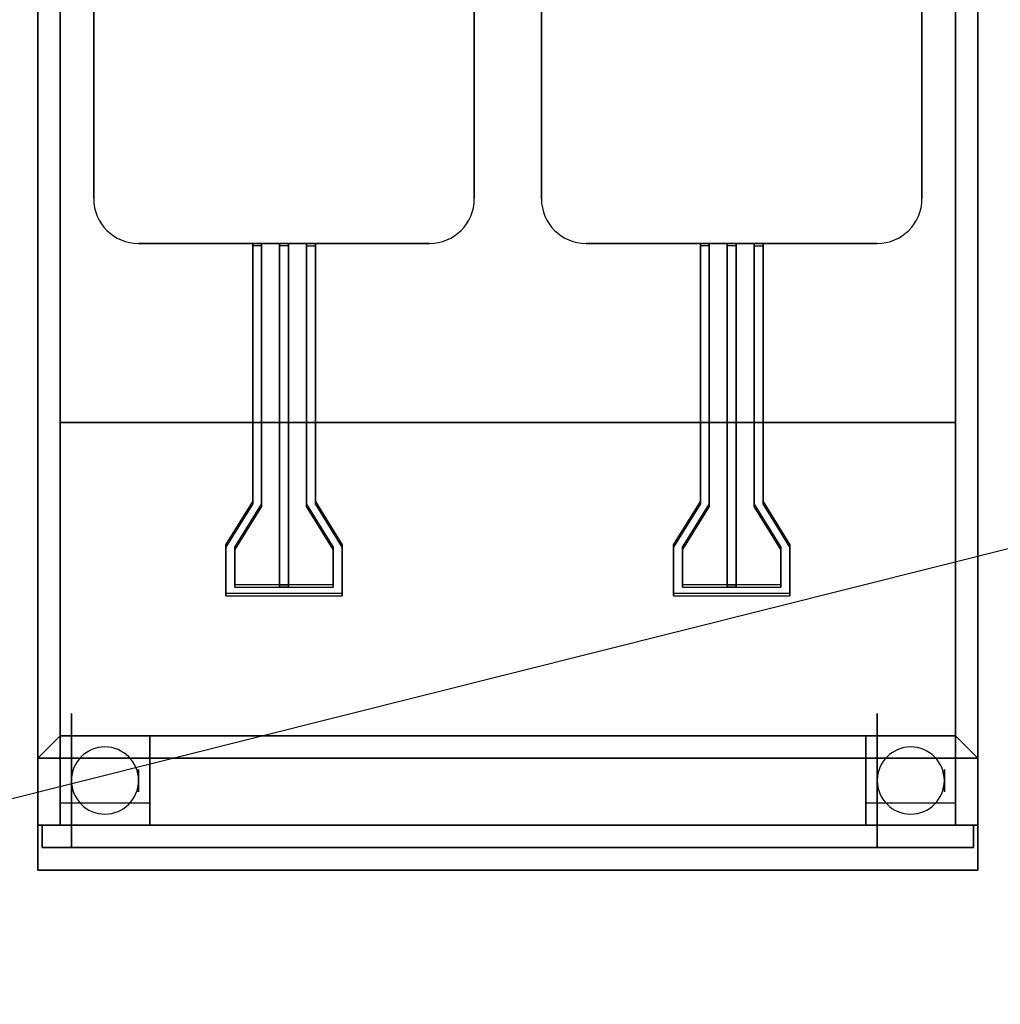
# Model space of a CAD drawing. Extents: x -83 to 83, y -21 to 21.
# Drawn here: x -65 to -43, y -21 to 1 of the extents above; entities that cross this region are included whole.
import ezdxf

# ---------------------------------------------------------------- set-up
doc = ezdxf.new("R2010")
doc.units = 0
doc.layers.get('DEFPOINTS').update_dxf_attribs({"linetype": 'CONTINUOUS'})
for name, color, linetype in [('3D', 254, 'CONTINUOUS'), ('3D-BLACK', 250, 'CONTINUOUS'), ('3D-FLAT', 7, 'CONTINUOUS'), ('3D-NON', 43, 'CONTINUOUS'), ('3D-RED', 1, 'CONTINUOUS'), ('3D-WIRE', 252, 'CONTINUOUS')]:
    doc.layers.add(name, color=color, linetype=linetype)

msp = doc.modelspace()

# ---------------------------------------------------------------- linework, layer by layer
at = {"layer": '3D', "extrusion": (1, 0, 0)}
for centre in [(-15.95, 1.5, -64.05), (-15.95, 1.5, -62.3), (-15.95, 1.5, -46.05), (-15.95, 1.5, -44.3)]:
    msp.add_circle(centre, 0.25, dxfattribs=at)
at = {"layer": '3D'}
for centre, start, end in [((-63.05, -15.95, 3.25), 0, 180), ((-45.05, -15.95, 3.25), 0, 180), ((-63.05, -15.95, 3.25), 180, 0), ((-45.05, -15.95, 3.25), 180, 0)]:
    msp.add_arc(centre, 0.75, start, end, dxfattribs=at)
for points in [[(-44.05, -7.95, 31), (-64.05, -7.95, 31), (-64.05, -14.95, 33), (-44.05, -14.95, 33)], [(-64.55, -15.45, 36), (-64.05, -14.95, 36), (-64.05, -14.95, 36.25), (-64.55, -15.45, 36.25)], [(-64.55, -15.45, 36), (-64.05, -14.95, 36), (-64.05, -14.95, 36.25), (-64.55, -15.45, 36.25)], [(-43.55, -15.45, 36), (-44.05, -14.95, 36), (-44.05, -14.95, 36.25), (-43.55, -15.45, 36.25)], [(-43.55, -15.45, 36), (-44.05, -14.95, 36), (-44.05, -14.95, 36.25), (-43.55, -15.45, 36.25)]]:
    msp.add_3dface(points, dxfattribs=at)
at = {"layer": '3D-BLACK', "extrusion": (1, 0, 0)}
for centre in [(-15.95, 1.5, -63.8), (-15.95, 1.5, -45.8)]:
    msp.add_circle(centre, 1.5, dxfattribs=at)
at = {"layer": '3D-FLAT'}
for points in [[(-64.55, -15.45, 36.25), (-64.05, -14.95, 36.25), (-64.05, 11.05, 36.25), (-64.55, 11.05, 36.25)], [(-64.55, -15.45, 36), (-64.05, -14.95, 36), (-64.05, 11.05, 36), (-64.55, 11.05, 36)], [(-43.55, 11.05, 36.25), (-44.05, 11.05, 36.25), (-44.05, -14.95, 36.25), (-43.55, -15.45, 36.25)], [(-43.55, 11.05, 36), (-44.05, 11.05, 36), (-44.05, -14.95, 36), (-43.55, -15.45, 36)], [(-44.05, 10.05, 21), (-64.05, 10.05, 21), (-64.05, -7.95, 21), (-44.05, -7.95, 21)], [(-43.55, -15.45, 36.25), (-44.05, -14.95, 36.25), (-64.05, -14.95, 36.25), (-64.55, -15.45, 36.25)], [(-43.55, -15.45, 36), (-44.05, -14.95, 36), (-64.05, -14.95, 36), (-64.55, -15.45, 36)], [(-64.05, -16.95, 6), (-62.05, -16.95, 6), (-62.05, -14.95, 6), (-64.05, -14.95, 6)], [(-64.05, -16.95, 5.75), (-62.05, -16.95, 5.75), (-62.05, -14.95, 5.75), (-64.05, -14.95, 5.75)], [(-46.05, -16.95, 6), (-44.05, -16.95, 6), (-44.05, -14.95, 6), (-46.05, -14.95, 6)], [(-46.05, -16.95, 5.75), (-44.05, -16.95, 5.75), (-44.05, -14.95, 5.75), (-46.05, -14.95, 5.75)], [(-62.05, -16.45, 3.25), (-62.05, -15.45, 3.25), (-64.05, -15.45, 3.25), (-64.05, -16.45, 3.25)], [(-44.05, -16.45, 3.25), (-44.05, -15.45, 3.25), (-46.05, -15.45, 3.25), (-46.05, -16.45, 3.25)], [(-43.65, -16.95, 34.5), (-64.45, -16.95, 34.5), (-64.45, -17.45, 34.5), (-43.65, -17.45, 34.5)], [(-43.65, -16.95, 26), (-64.45, -16.95, 26), (-64.45, -17.45, 26), (-43.65, -17.45, 26)]]:
    msp.add_3dface(points, dxfattribs=at)
at = {"layer": '3D-FLAT', "invisible_edges": 15}
for points in [[(-64.05, 11.05, 36), (-64.55, 11.05, 36), (-64.55, -14.95, 36), (-64.05, -14.95, 36)], [(-43.55, 11.05, 36), (-44.05, 11.05, 36), (-44.05, -14.95, 36), (-43.55, -14.95, 36)], [(-43.55, -14.95, 36), (-64.55, -14.95, 36), (-64.55, -17.95, 36), (-43.55, -17.95, 36)]]:
    msp.add_3dface(points, dxfattribs=at)
at = {"layer": '3D-NON'}
for points in [[(-64.55, -15.45, 36), (-64.55, 11.05, 36), (-64.55, 11.05, 36.25), (-64.55, -15.45, 36.25)], [(-64.55, 11.05, 35), (-64.55, 11.05, 36), (-64.55, -17.95, 36), (-64.55, -17.95, 35)], [(-64.55, 11.05, 6), (-64.55, 11.05, 35), (-64.55, -16.95, 35), (-64.55, -16.95, 6)], [(-64.05, -14.95, 36), (-64.05, 11.05, 36), (-64.05, 11.05, 36.25), (-64.05, -14.95, 36.25)], [(-44.05, 11.05, 36), (-44.05, -14.95, 36), (-44.05, -14.95, 36.25), (-44.05, 11.05, 36.25)], [(-43.55, 11.05, 36), (-43.55, -15.45, 36), (-43.55, -15.45, 36.25), (-43.55, 11.05, 36.25)], [(-43.55, -17.95, 35), (-43.55, -17.95, 36), (-43.55, 11.05, 36), (-43.55, 11.05, 35)], [(-43.55, -16.95, 6), (-43.55, -16.95, 35), (-43.55, 11.05, 35), (-43.55, 11.05, 6)], [(-44.05, -7.95, 21), (-64.05, -7.95, 21), (-64.05, -7.95, 31), (-44.05, -7.95, 31)], [(-64.05, -16.95, 5.75), (-64.05, -14.95, 5.75), (-64.05, -14.95, 6), (-64.05, -16.95, 6)], [(-64.05, -14.95, 5.75), (-62.05, -14.95, 5.75), (-62.05, -14.95, 6), (-64.05, -14.95, 6)], [(-44.05, -14.95, 33), (-64.05, -14.95, 33), (-64.05, -14.95, 36), (-44.05, -14.95, 36)], [(-44.05, -14.95, 36), (-64.05, -14.95, 36), (-64.05, -14.95, 36.25), (-44.05, -14.95, 36.25)], [(-62.05, -16.95, 5.75), (-62.05, -14.95, 5.75), (-62.05, -14.95, 6), (-62.05, -16.95, 6)], [(-46.05, -16.95, 5.75), (-46.05, -14.95, 5.75), (-46.05, -14.95, 6), (-46.05, -16.95, 6)], [(-46.05, -14.95, 5.75), (-44.05, -14.95, 5.75), (-44.05, -14.95, 6), (-46.05, -14.95, 6)], [(-44.05, -16.95, 5.75), (-44.05, -14.95, 5.75), (-44.05, -14.95, 6), (-44.05, -16.95, 6)], [(-43.55, -15.45, 36), (-64.55, -15.45, 36), (-64.55, -15.45, 36.25), (-43.55, -15.45, 36.25)], [(-64.05, -16.45, 3.25), (-64.05, -15.45, 3.25), (-64.05, -15.45, 1.25), (-64.05, -16.45, 1.25)], [(-62.05, -16.45, 1.25), (-62.05, -15.45, 1.25), (-62.05, -15.45, 3.25), (-62.05, -16.45, 3.25)], [(-46.05, -16.45, 3.25), (-46.05, -15.45, 3.25), (-46.05, -15.45, 1.25), (-46.05, -16.45, 1.25)], [(-44.05, -16.45, 1.25), (-44.05, -15.45, 1.25), (-44.05, -15.45, 3.25), (-44.05, -16.45, 3.25)], [(-64.55, -16.95, 6), (-64.55, -16.95, 35), (-43.55, -16.95, 35), (-43.55, -16.95, 6)], [(-64.45, -16.95, 26), (-64.45, -17.45, 26), (-64.45, -17.45, 34.5), (-64.45, -16.95, 34.5)], [(-43.65, -16.95, 26), (-64.45, -16.95, 26), (-64.45, -16.95, 34.5), (-43.65, -16.95, 34.5)], [(-64.05, -16.95, 5.75), (-62.05, -16.95, 5.75), (-62.05, -16.95, 6), (-64.05, -16.95, 6)], [(-46.05, -16.95, 5.75), (-44.05, -16.95, 5.75), (-44.05, -16.95, 6), (-46.05, -16.95, 6)], [(-43.65, -16.95, 26), (-43.65, -17.45, 26), (-43.65, -17.45, 34.5), (-43.65, -16.95, 34.5)], [(-43.65, -17.45, 26), (-64.45, -17.45, 26), (-64.45, -17.45, 34.5), (-43.65, -17.45, 34.5)], [(-64.55, -17.95, 35), (-64.55, -17.95, 36), (-43.55, -17.95, 36), (-43.55, -17.95, 35)]]:
    msp.add_3dface(points, dxfattribs=at)
for points, invisible_edges in [([(-64.05, 10.05, 21), (-64.05, -7.95, 21), (-64.05, -7.95, 36), (-64.05, 10.05, 36)], 11), ([(-44.05, 10.05, 21), (-44.05, -7.95, 21), (-44.05, -7.95, 36), (-44.05, 10.05, 36)], 11), ([(-64.05, -12.95, 36), (-64.05, 4.05, 36), (-64.05, 4.05, 48), (-64.05, -12.95, 48)], 10), ([(-44.05, -12.95, 36), (-44.05, 4.05, 36), (-44.05, 4.05, 48), (-44.05, -12.95, 48)], 10), ([(-64.05, -7.95, 36), (-64.05, -7.95, 31), (-64.05, -14.95, 33), (-64.05, -14.95, 36)], 7), ([(-44.05, -7.95, 36), (-44.05, -7.95, 31), (-44.05, -14.95, 33), (-44.05, -14.95, 36)], 7), ([(-64.05, -13.45, 36), (-64.05, -12.95, 36), (-64.05, -12.95, 48), (-64.05, -13.715, 47.848)], 10), ([(-44.05, -13.45, 36), (-44.05, -12.95, 36), (-44.05, -12.95, 48), (-44.05, -13.715, 47.848)], 10), ([(-64.05, -13.95, 36), (-64.05, -13.45, 36), (-64.05, -13.715, 47.848), (-64.05, -14.364, 47.414)], 10), ([(-44.05, -13.95, 36), (-44.05, -13.45, 36), (-44.05, -13.715, 47.848), (-44.05, -14.364, 47.414)], 10), ([(-64.05, -14.45, 36), (-64.05, -13.95, 36), (-64.05, -14.364, 47.414), (-64.05, -14.798, 46.765)], 10), ([(-44.05, -14.45, 36), (-44.05, -13.95, 36), (-44.05, -14.364, 47.414), (-44.05, -14.798, 46.765)], 10), ([(-64.05, -14.95, 36), (-64.05, -14.45, 36), (-64.05, -14.798, 46.765), (-64.05, -14.95, 46)], 2), ([(-44.05, -14.95, 36), (-44.05, -14.45, 36), (-44.05, -14.798, 46.765), (-44.05, -14.95, 46)], 2)]:
    msp.add_3dface(points, dxfattribs=dict(at, invisible_edges=invisible_edges))
at = {"layer": '3D-RED', "invisible_edges": 15}
for points in [[(-59.55, -3.95, 36), (-59.75, -3.95, 36), (-59.75, -9.719, 37.546), (-59.55, -9.772, 37.56)], [(-58.55, -9.772, 37.56), (-58.35, -9.719, 37.546), (-58.35, -3.95, 36), (-58.55, -3.95, 36)], [(-49.55, -3.95, 36), (-49.75, -3.95, 36), (-49.75, -9.719, 37.546), (-49.55, -9.772, 37.56)], [(-48.55, -9.772, 37.56), (-48.35, -9.719, 37.546), (-48.35, -3.95, 36), (-48.55, -3.95, 36)], [(-59.55, -4.002, 35.807), (-59.75, -4.002, 35.807), (-59.75, -9.771, 37.353), (-59.55, -9.824, 37.367)], [(-58.55, -9.824, 37.367), (-58.35, -9.771, 37.353), (-58.35, -4.002, 35.807), (-58.55, -4.002, 35.807)], [(-49.55, -4.002, 35.807), (-49.75, -4.002, 35.807), (-49.75, -9.771, 37.353), (-49.55, -9.824, 37.367)], [(-48.55, -9.824, 37.367), (-48.35, -9.771, 37.353), (-48.35, -4.002, 35.807), (-48.55, -4.002, 35.807)], [(-59.55, -9.772, 37.56), (-59.75, -9.719, 37.546), (-60.35, -10.685, 37.805), (-60.15, -10.738, 37.819)], [(-59.55, -9.824, 37.367), (-59.75, -9.771, 37.353), (-60.35, -10.736, 37.611), (-60.15, -10.79, 37.626)], [(-57.95, -10.738, 37.819), (-57.75, -10.685, 37.805), (-58.35, -9.719, 37.546), (-58.55, -9.772, 37.56)], [(-57.95, -10.79, 37.626), (-57.75, -10.736, 37.611), (-58.35, -9.771, 37.353), (-58.55, -9.824, 37.367)], [(-49.55, -9.772, 37.56), (-49.75, -9.719, 37.546), (-50.35, -10.685, 37.805), (-50.15, -10.738, 37.819)], [(-49.55, -9.824, 37.367), (-49.75, -9.771, 37.353), (-50.35, -10.736, 37.611), (-50.15, -10.79, 37.626)], [(-47.95, -10.738, 37.819), (-47.75, -10.685, 37.805), (-48.35, -9.719, 37.546), (-48.55, -9.772, 37.56)], [(-47.95, -10.79, 37.626), (-47.75, -10.736, 37.611), (-48.35, -9.771, 37.353), (-48.55, -9.824, 37.367)], [(-60.15, -10.738, 37.819), (-60.35, -10.685, 37.805), (-60.35, -11.774, 38.096), (-60.15, -11.581, 38.045)], [(-60.15, -10.79, 37.626), (-60.35, -10.736, 37.611), (-60.35, -11.826, 37.903), (-60.15, -11.633, 37.851)], [(-57.95, -11.581, 38.045), (-57.75, -11.774, 38.096), (-57.75, -10.685, 37.805), (-57.95, -10.738, 37.819)], [(-57.95, -11.633, 37.851), (-57.75, -11.826, 37.903), (-57.75, -10.736, 37.611), (-57.95, -10.79, 37.626)], [(-50.15, -10.738, 37.819), (-50.35, -10.685, 37.805), (-50.35, -11.774, 38.096), (-50.15, -11.581, 38.045)], [(-50.15, -10.79, 37.626), (-50.35, -10.736, 37.611), (-50.35, -11.826, 37.903), (-50.15, -11.633, 37.851)], [(-47.95, -11.581, 38.045), (-47.75, -11.774, 38.096), (-47.75, -10.685, 37.805), (-47.95, -10.738, 37.819)], [(-47.95, -11.633, 37.851), (-47.75, -11.826, 37.903), (-47.75, -10.736, 37.611), (-47.95, -10.79, 37.626)], [(-60.15, -11.581, 38.045), (-60.35, -11.774, 38.096), (-57.75, -11.774, 38.096), (-57.95, -11.581, 38.045)], [(-60.15, -11.633, 37.851), (-60.35, -11.826, 37.903), (-57.75, -11.826, 37.903), (-57.95, -11.633, 37.851)], [(-50.15, -11.581, 38.045), (-50.35, -11.774, 38.096), (-47.75, -11.774, 38.096), (-47.95, -11.581, 38.045)], [(-50.15, -11.633, 37.851), (-50.35, -11.826, 37.903), (-47.75, -11.826, 37.903), (-47.95, -11.633, 37.851)]]:
    msp.add_3dface(points, dxfattribs=at)
at = {"layer": '3D-RED'}
for points in [[(-59.75, -3.95, 36), (-59.75, -4.002, 35.807), (-59.75, -9.771, 37.353), (-59.75, -9.719, 37.546)], [(-59.55, -3.95, 36), (-59.55, -4.002, 35.807), (-59.75, -4.002, 35.807), (-59.75, -3.95, 36)], [(-59.55, -3.95, 36), (-59.55, -4.002, 35.807), (-59.55, -9.824, 37.367), (-59.55, -9.772, 37.56)], [(-59.15, -4.002, 35.807), (-59.15, -11.633, 37.851), (-59.15, -11.581, 38.045), (-59.15, -3.95, 36)], [(-58.95, -4.002, 35.807), (-59.15, -4.002, 35.807), (-59.15, -3.95, 36), (-58.95, -3.95, 36)], [(-58.95, -3.95, 36), (-59.15, -3.95, 36), (-59.15, -11.581, 38.045), (-58.95, -11.581, 38.045)], [(-58.95, -4.002, 35.807), (-58.95, -11.633, 37.851), (-58.95, -11.581, 38.045), (-58.95, -3.95, 36)], [(-58.55, -3.95, 36), (-58.55, -4.002, 35.807), (-58.35, -4.002, 35.807), (-58.35, -3.95, 36)], [(-58.55, -9.772, 37.56), (-58.55, -9.824, 37.367), (-58.55, -4.002, 35.807), (-58.55, -3.95, 36)], [(-58.35, -9.719, 37.546), (-58.35, -9.771, 37.353), (-58.35, -4.002, 35.807), (-58.35, -3.95, 36)], [(-49.75, -3.95, 36), (-49.75, -4.002, 35.807), (-49.75, -9.771, 37.353), (-49.75, -9.719, 37.546)], [(-49.55, -3.95, 36), (-49.55, -4.002, 35.807), (-49.75, -4.002, 35.807), (-49.75, -3.95, 36)], [(-49.55, -3.95, 36), (-49.55, -4.002, 35.807), (-49.55, -9.824, 37.367), (-49.55, -9.772, 37.56)], [(-49.15, -4.002, 35.807), (-49.15, -11.633, 37.851), (-49.15, -11.581, 38.045), (-49.15, -3.95, 36)], [(-48.95, -4.002, 35.807), (-49.15, -4.002, 35.807), (-49.15, -3.95, 36), (-48.95, -3.95, 36)], [(-48.95, -3.95, 36), (-49.15, -3.95, 36), (-49.15, -11.581, 38.045), (-48.95, -11.581, 38.045)], [(-48.95, -4.002, 35.807), (-48.95, -11.633, 37.851), (-48.95, -11.581, 38.045), (-48.95, -3.95, 36)], [(-48.55, -3.95, 36), (-48.55, -4.002, 35.807), (-48.35, -4.002, 35.807), (-48.35, -3.95, 36)], [(-48.55, -9.772, 37.56), (-48.55, -9.824, 37.367), (-48.55, -4.002, 35.807), (-48.55, -3.95, 36)], [(-48.35, -9.719, 37.546), (-48.35, -9.771, 37.353), (-48.35, -4.002, 35.807), (-48.35, -3.95, 36)], [(-58.95, -4.002, 35.807), (-59.15, -4.002, 35.807), (-59.15, -11.633, 37.851), (-58.95, -11.633, 37.851)], [(-48.95, -4.002, 35.807), (-49.15, -4.002, 35.807), (-49.15, -11.633, 37.851), (-48.95, -11.633, 37.851)], [(-59.75, -9.719, 37.546), (-59.75, -9.771, 37.353), (-60.35, -10.736, 37.611), (-60.35, -10.685, 37.805)], [(-59.55, -9.772, 37.56), (-59.55, -9.824, 37.367), (-60.15, -10.79, 37.626), (-60.15, -10.738, 37.819)], [(-57.95, -10.738, 37.819), (-57.95, -10.79, 37.626), (-58.55, -9.824, 37.367), (-58.55, -9.772, 37.56)], [(-57.75, -10.685, 37.805), (-57.75, -10.736, 37.611), (-58.35, -9.771, 37.353), (-58.35, -9.719, 37.546)], [(-49.75, -9.719, 37.546), (-49.75, -9.771, 37.353), (-50.35, -10.736, 37.611), (-50.35, -10.685, 37.805)], [(-49.55, -9.772, 37.56), (-49.55, -9.824, 37.367), (-50.15, -10.79, 37.626), (-50.15, -10.738, 37.819)], [(-47.95, -10.738, 37.819), (-47.95, -10.79, 37.626), (-48.55, -9.824, 37.367), (-48.55, -9.772, 37.56)], [(-47.75, -10.685, 37.805), (-47.75, -10.736, 37.611), (-48.35, -9.771, 37.353), (-48.35, -9.719, 37.546)], [(-60.35, -10.685, 37.805), (-60.35, -10.736, 37.611), (-60.35, -11.826, 37.903), (-60.35, -11.774, 38.096)], [(-60.15, -10.738, 37.819), (-60.15, -10.79, 37.626), (-60.15, -11.633, 37.851), (-60.15, -11.581, 38.045)], [(-57.95, -11.581, 38.045), (-57.95, -11.633, 37.851), (-57.95, -10.79, 37.626), (-57.95, -10.738, 37.819)], [(-57.75, -11.774, 38.096), (-57.75, -11.826, 37.903), (-57.75, -10.736, 37.611), (-57.75, -10.685, 37.805)], [(-50.35, -10.685, 37.805), (-50.35, -10.736, 37.611), (-50.35, -11.826, 37.903), (-50.35, -11.774, 38.096)], [(-50.15, -10.738, 37.819), (-50.15, -10.79, 37.626), (-50.15, -11.633, 37.851), (-50.15, -11.581, 38.045)], [(-47.95, -11.581, 38.045), (-47.95, -11.633, 37.851), (-47.95, -10.79, 37.626), (-47.95, -10.738, 37.819)], [(-47.75, -11.774, 38.096), (-47.75, -11.826, 37.903), (-47.75, -10.736, 37.611), (-47.75, -10.685, 37.805)], [(-60.15, -11.581, 38.045), (-60.15, -11.633, 37.851), (-57.95, -11.633, 37.851), (-57.95, -11.581, 38.045)], [(-58.95, -11.633, 37.851), (-59.15, -11.633, 37.851), (-59.15, -11.581, 38.045), (-58.95, -11.581, 38.045)], [(-50.15, -11.581, 38.045), (-50.15, -11.633, 37.851), (-47.95, -11.633, 37.851), (-47.95, -11.581, 38.045)], [(-48.95, -11.633, 37.851), (-49.15, -11.633, 37.851), (-49.15, -11.581, 38.045), (-48.95, -11.581, 38.045)], [(-60.35, -11.774, 38.096), (-60.35, -11.826, 37.903), (-57.75, -11.826, 37.903), (-57.75, -11.774, 38.096)], [(-50.35, -11.774, 38.096), (-50.35, -11.826, 37.903), (-47.75, -11.826, 37.903), (-47.75, -11.774, 38.096)]]:
    msp.add_3dface(points, dxfattribs=at)
at = {"layer": '3D-WIRE'}
for centre, start, end in [((-62.3, -2.95, 30), 180, 270), ((-55.8, -2.95, 30), 270, 360), ((-52.3, -2.95, 30), 180, 270), ((-45.8, -2.95, 30), 270, 360)]:
    msp.add_arc(centre, 1, start, end, dxfattribs=at)
for points in [[(-63.3, 9.05, 30), (-63.3, 9.05, 36), (-63.3, -2.95, 36), (-63.3, -2.95, 30)], [(-54.8, -2.95, 30), (-54.8, -2.95, 36), (-54.8, 9.05, 36), (-54.8, 9.05, 30)], [(-53.3, 9.05, 30), (-53.3, 9.05, 36), (-53.3, -2.95, 36), (-53.3, -2.95, 30)], [(-44.8, -2.95, 30), (-44.8, -2.95, 36), (-44.8, 9.05, 36), (-44.8, 9.05, 30)], [(-62.3, -3.95, 30), (-62.3, -3.95, 36), (-55.8, -3.95, 36), (-55.8, -3.95, 30)], [(-52.3, -3.95, 30), (-52.3, -3.95, 36), (-45.8, -3.95, 36), (-45.8, -3.95, 30)]]:
    msp.add_3dface(points, dxfattribs=at)
at = {"layer": 'DEFPOINTS', "color": 6}
msp.add_line((-83.45, -20.95), (83.45, 20.95), dxfattribs=at)

doc.saveas('drawing.dxf')
